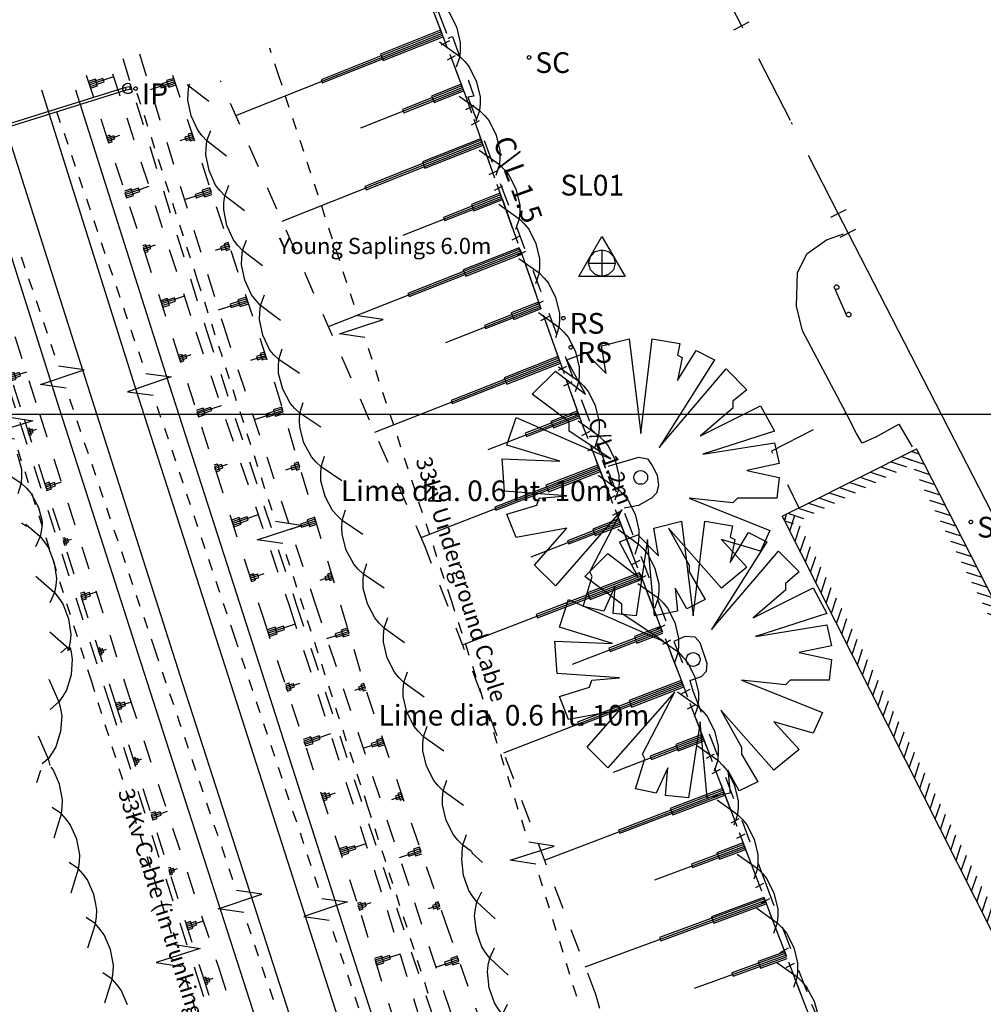
# Model space of a CAD drawing. Extents: x 587735 to 587982, y 187311 to 187602.
# Drawn here: x 587907 to 587949, y 187374 to 187417 of the extents above; entities that cross this region are included whole.
import ezdxf

# ---------------------------------------------------------------- set-up
doc = ezdxf.new("R2010")
doc.units = 0
doc.header["$LTSCALE"] = 10
doc.header["$MEASUREMENT"] = 0
doc.linetypes.add('DASH01', pattern=[0.4, 0.1, -0.1, 0.1, -0.1])
doc.linetypes.add('DASH04', pattern=[0.45, 0, -0.15, 0.3, 0])
doc.layers.get('0').update_dxf_attribs({"linetype": 'CONTINUOUS'})
for name, color, linetype in [('$$$$______11', 8, 'CONTINUOUS'), ('BLDG______41', 8, 'CONTINUOUS'), ('CWAY______71', 8, 'CONTINUOUS'), ('EDGE____1573', 8, 'DASH04'), ('FENC______61', 8, 'CONTINUOUS'), ('FWAY_____573', 8, 'DASH01'), ('HACH______71', 8, 'CONTINUOUS'), ('OVRH______71', 8, 'CONTINUOUS'), ('PNT_______71', 8, 'CONTINUOUS'), ('RAMP______71', 8, 'CONTINUOUS'), ('SCRU______31', 8, 'CONTINUOUS'), ('SIGN______71', 8, 'CONTINUOUS'), ('STNS______71', 7, 'CONTINUOUS'), ('TEXT______71', 8, 'CONTINUOUS'), ('TRUN______31', 8, 'CONTINUOUS'), ('TRUN______71', 8, 'CONTINUOUS'), ('Txt', 8, 'CONTINUOUS'), ('VERG_____533', 8, 'DASH01'), ('WALL______61', 8, 'CONTINUOUS')]:
    doc.layers.add(name, color=color, linetype=linetype)
doc.styles.get("Standard").update_dxf_attribs({"font": 'monotxt', "height": 1.8})

# ---------------------------------------------------------------- blocks, each defined once
blk = doc.blocks.new('CIRCLE')
at = {"linetype": 'Continuous'}
for p, q in [((-90, 0), (-87, 23)), ((-87, -23), (-90, 0)), ((-87, 23), (-78, 45)), ((-78, 45), (-64, 64)), ((-64, 64), (-45, 78)), ((-45, 78), (-23, 87)), ((-23, 87), (0, 90)), ((0, 90), (23, 87)), ((23, 87), (45, 78)), ((45, 78), (64, 64)), ((64, 64), (78, 45)), ((78, 45), (87, 23)), ((87, 23), (90, 0)), ((90, 0), (87, -23)), ((-78, -45), (-87, -23)), ((-64, -64), (-78, -45)), ((-45, -78), (-64, -64)), ((-23, -87), (-45, -78)), ((0, -90), (-23, -87)), ((23, -87), (0, -90)), ((45, -78), (23, -87)), ((64, -64), (45, -78)), ((78, -45), (64, -64)), ((87, -23), (78, -45))]:
    blk.add_line(p, q, dxfattribs=at)
blk = doc.blocks.new('OVERHED1')
at = {"linetype": 'Continuous'}
for p, q in [((48, 0), (50, 4)), ((50, 4), (50, -4)), ((0, 0), (2, 0)), ((4, 0), (6, 0)), ((8, 0), (10, 0)), ((12, 0), (14, 0)), ((16, 0), (18, 0)), ((20, 0), (22, 0)), ((24, 0), (26, 0)), ((28, 0), (30, 0)), ((32, 0), (34, 0)), ((36, 0), (38, 0)), ((40, 0), (42, 0)), ((44, 0), (46, 0)), ((50, -4), (52, 0)), ((54, 0), (56, 0)), ((58, 0), (60, 0)), ((62, 0), (64, 0)), ((66, 0), (68, 0)), ((70, 0), (72, 0)), ((74, 0), (76, 0)), ((78, 0), (80, 0)), ((82, 0), (84, 0)), ((86, 0), (88, 0)), ((90, 0), (92, 0)), ((94, 0), (96, 0))]:
    blk.add_line(p, q, dxfattribs=at)
blk = doc.blocks.new('HACHURE9')
at = {"linetype": 'Continuous'}
for p, q in [((24, 2), (17, 2)), ((17, 2), (17, -2)), ((24, -1), (24, 2)), ((0, 0), (24, 0)), ((24, 1), (10, 1)), ((10, 1), (10, -1)), ((24, 0), (24, 1)), ((10, -1), (24, -1)), ((17, -2), (24, -2))]:
    blk.add_line(p, q, dxfattribs=at)
blk = doc.blocks.new('SCRUBRI')
at = {"linetype": 'Continuous'}
for p, q in [((0, 0), (27, -3)), ((71, -3), (98, 0)), ((14, -36), (49, -12)), ((27, -3), (38, -7)), ((38, -7), (49, -12)), ((49, -12), (60, -7)), ((49, -12), (64, -24)), ((60, -7), (71, -3))]:
    blk.add_line(p, q, dxfattribs=at)
blk = doc.blocks.new('SCRUBLE')
at = {"linetype": 'Continuous'}
for p, q in [((14, 36), (49, 12)), ((49, 12), (64, 24)), ((0, 0), (27, 3)), ((27, 3), (38, 7)), ((38, 7), (49, 12)), ((49, 12), (60, 7)), ((60, 7), (71, 3)), ((71, 3), (98, 0))]:
    blk.add_line(p, q, dxfattribs=at)
blk = doc.blocks.new('DASH02')
at = {"linetype": 'Continuous'}
for p, q in [((0, 0), (4, 0)), ((4.9, 0.4), (5, -0.4))]:
    blk.add_line(p, q, dxfattribs=at)
blk = doc.blocks.new('TREECAN')
at = {"linetype": 'Continuous'}
for p, q in [((-17, 57), (-5, 60)), ((-5, 60), (0, 19)), ((0, 19), (5, 60)), ((5, 60), (17, 58)), ((-15, 45), (-17, 57)), ((17, 58), (16, 53)), ((-32, 51), (-24, 54)), ((-24, 54), (-15, 45)), ((16, 42), (24, 55)), ((16, 53), (18, 52)), ((18, 52), (16, 42)), ((24, 55), (32, 51)), ((-24, 36), (-32, 51)), ((32, 51), (8, 13)), ((8, 13), (37, 47)), ((37, 47), (46, 38)), ((-47, 36), (-37, 46)), ((-37, 46), (-24, 36)), ((-31, 24), (-47, 36)), ((46, 38), (40, 33)), ((26, 18), (52, 31)), ((40, 30), (26, 18)), ((40, 33), (40, 30)), ((52, 31), (58, 20)), ((-58, 14), (-54, 26)), ((-54, 26), (-13, 8)), ((-31, 20), (-31, 24)), ((-13, 8), (-31, 20)), ((58, 20), (27, 10)), ((-35, 7), (-58, 14)), ((27, 10), (58, 15)), ((58, 15), (60, 6)), ((-59, -6), (-60, 8)), ((-60, 8), (-35, 7)), ((60, 6), (46, 3)), ((46, 3), (60, 0)), ((60, 0), (59, -9)), ((-32, -8), (-59, -6)), ((-44, -9), (-32, -8)), ((-58, -16), (-45, -12)), ((-45, -12), (-44, -9)), ((40, -11), (21, -9)), ((21, -9), (56, -23)), ((42, -9), (40, -11)), ((59, -9), (42, -9)), ((-54, -26), (-58, -16)), ((-8, -14), (-37, -47)), ((-22, -41), (-8, -14)), ((-32, -22), (-54, -26)), ((-46, -38), (-32, -22)), ((35, -48), (12, -22)), ((12, -22), (21, -38)), ((56, -23), (52, -32)), ((3, -27), (-2, -60)), ((6, -60), (3, -27)), ((52, -32), (35, -27)), ((35, -27), (46, -39)), ((-37, -47), (-46, -38)), ((21, -38), (21, -41)), ((-21, -43), (-22, -41)), ((21, -41), (28, -53)), ((46, -39), (35, -48)), ((-25, -56), (-21, -43)), ((-11, -47), (-16, -58)), ((-12, -59), (-11, -47)), ((20, -57), (15, -48)), ((15, -48), (16, -58)), ((28, -53), (20, -57)), ((-16, -58), (-25, -56)), ((-2, -60), (-12, -59)), ((16, -58), (6, -60))]:
    blk.add_line(p, q, dxfattribs=at)
blk = doc.blocks.new('RSIGNRI')
at = {"linetype": 'Continuous'}
blk.add_line((0, -1), (8, -1), dxfattribs=at)
blk = doc.blocks.new('RAMPKERB')
at = {"linetype": 'Continuous'}
for p, q in [((0, 1), (0, -1)), ((2, -1), (2, 1)), ((0, 0), (2, 0))]:
    blk.add_line(p, q, dxfattribs=at)
blk = doc.blocks.new('BUILDRI')
at = {"linetype": 'Continuous'}
for p, q in [((0, 0), (1, -1)), ((1, 0), (2, -1)), ((2, 0), (3, -1)), ((3, 0), (4, -1)), ((4, 0), (5, -1)), ((5, 0), (6, -1))]:
    blk.add_line(p, q, dxfattribs=at)
blk = doc.blocks.new('BUILDLE')
at = {"linetype": 'Continuous'}
for p, q in [((0, 0), (1, 1)), ((1, 0), (2, 1)), ((2, 0), (3, 1)), ((3, 0), (4, 1)), ((4, 0), (5, 1)), ((5, 0), (6, 1))]:
    blk.add_line(p, q, dxfattribs=at)
blk = doc.blocks.new('SURVSTN1')
at = {"linetype": 'Continuous'}
for p, q in [((-52, -30), (0, 60)), ((0, 60), (52, -30)), ((-26, 15), (-15, 26)), ((-15, 26), (0, 30)), ((0, 30), (15, 26)), ((0, 30), (0, -30)), ((15, 26), (26, 15)), ((-30, 0), (-26, 15)), ((-26, -15), (-30, 0)), ((-30, 0), (30, 0)), ((26, 15), (30, 0)), ((30, 0), (26, -15)), ((-15, -26), (-26, -15)), ((26, -15), (15, -26)), ((52, -30), (-52, -30)), ((0, -30), (-15, -26)), ((15, -26), (0, -30))]:
    blk.add_line(p, q, dxfattribs=at)

msp = doc.modelspace()

# ---------------------------------------------------------------- linework, layer by layer
at = {"layer": '$$$$______11'}
msp.add_lwpolyline([(587981.934, 187400), (587739.807, 187400)], dxfattribs=at)
at = {"layer": 'BLDG______41', "linetype": 'Continuous'}
for p, q in [((587945.701, 187398.177), (587946.372, 187397.954)), ((587946.698, 187397.836), (587946.025, 187398.053)), ((587946.471, 187398.281), (587946.132, 187398.39)), ((587946.148, 187398.401), (587946.46, 187398.297)), ((587944.807, 187397.729), (587945.478, 187397.506)), ((587945.254, 187397.953), (587945.925, 187397.73)), ((587946.926, 187397.39), (587946.253, 187397.608)), ((587943.913, 187397.281), (587944.584, 187397.058)), ((587944.36, 187397.505), (587945.031, 187397.282)), ((587947.153, 187396.945), (587946.48, 187397.163)), ((587943.019, 187396.833), (587943.69, 187396.61)), ((587943.466, 187397.057), (587944.137, 187396.834)), ((587942.125, 187396.386), (587942.796, 187396.162)), ((587942.572, 187396.609), (587943.243, 187396.386)), ((587947.381, 187396.5), (587946.708, 187396.718)), ((587941.231, 187395.938), (587941.266, 187395.926)), ((587941.266, 187395.926), (587941.266, 187395.926)), ((587941.266, 187395.926), (587941.449, 187395.865)), ((587941.678, 187396.162), (587942.349, 187395.938)), ((587947.608, 187396.055), (587946.936, 187396.272)), ((587940.632, 187395.395), (587940.728, 187395.704)), ((587940.639, 187395.398), (587940.684, 187395.536)), ((587940.682, 187395.54), (587940.728, 187395.704)), ((587940.682, 187395.54), (587940.684, 187395.536)), ((587940.782, 187395.717), (587941.451, 187395.49)), ((587940.864, 187394.952), (587941.085, 187395.623)), ((587941.449, 187395.865), (587941.449, 187395.865)), ((587941.449, 187395.865), (587941.902, 187395.715)), ((587940.632, 187395.395), (587941.003, 187395.269)), ((587941.089, 187394.505), (587941.31, 187395.177)), ((587941.314, 187394.059), (587941.535, 187394.731)), ((587941.539, 187393.613), (587941.761, 187394.284))]:
    msp.add_line(p, q, dxfattribs=at)
at = {"layer": 'BLDG______41'}
for points in [[(587949.645, 187377.541), (587940.593, 187395.49), (587940.534, 187395.595), (587941.255, 187395.95), (587941.376, 187396.01), (587946.356, 187398.505)], [(587949.645, 187377.541), (587955.522, 187380.572), (587946.356, 187398.505)]]:
    msp.add_lwpolyline(points, dxfattribs=at)
at = {"layer": 'CWAY______71'}
for points in [[(587908.417, 187414.069), (587912.468, 187401.212), (587916.385, 187389.055), (587920.189, 187377.206), (587924.223, 187364.654), (587928.029, 187352.814), (587931.987, 187340.615), (587934.926, 187331.297), (587938.554, 187319.891), (587940.951, 187312.479)], [(587909.888, 187414.08), (587913.824, 187401.683), (587917.715, 187389.62), (587921.563, 187377.59), (587925.589, 187365.143), (587929.435, 187353.225), (587933.395, 187340.925), (587936.314, 187331.71), (587939.93, 187320.348), (587942.487, 187312.479)], [(587906.492, 187413.542), (587910.601, 187400.665), (587914.538, 187388.335), (587918.303, 187376.652), (587922.309, 187364.243), (587926.14, 187352.305), (587930.105, 187340.024), (587933.032, 187330.657), (587937.372, 187317.203), (587938.888, 187312.479)], [(587905.093, 187413.177), (587909.205, 187400.213), (587913.117, 187388.022), (587916.885, 187376.314), (587920.721, 187364.429), (587924.814, 187351.73), (587928.584, 187339.833), (587931.659, 187330.262), (587935.887, 187317.126), (587937.39, 187312.479)], [(587943.385, 187407.86), (587947.174, 187400.495), (587950.931, 187393.172), (587955.172, 187384.993), (587960.559, 187374.385), (587961.594, 187371.499), (587962.084, 187369.069), (587962.233, 187366.594), (587962.079, 187364.562), (587961.686, 187362.563)], [(587944.577, 187399.021), (587944, 187398.753), (587943.748, 187399.181), (587943.351, 187399.97), (587943.299, 187400.056), (587941.418, 187403.629), (587941.155, 187404.697), (587941.199, 187406.133), (587941.606, 187406.961), (587942.447, 187407.577), (587943.188, 187407.832)], [(587944.577, 187399.021), (587945.584, 187399.577), (587946.172, 187398.596)], [(587932.989, 187397.752), (587934.317, 187398.143), (587934.69, 187398.07), (587934.9, 187397.783), (587935.105, 187397.37), (587935.169, 187396.914), (587935.086, 187396.595), (587934.863, 187396.371), (587934.308, 187396.048), (587933.677, 187395.935)], [(587936.522, 187388.463), (587937.039, 187388.642), (587937.248, 187388.872), (587937.282, 187389.21), (587936.97, 187390.101), (587936.762, 187390.353), (587936.316, 187390.374), (587935.835, 187390.157)]]:
    msp.add_lwpolyline(points, dxfattribs=at)
at = {"layer": 'EDGE____1573'}
for points in [[(587938.766, 187416.848), (587942.962, 187408.702)], [(587943.299, 187400.056), (587940.066, 187398.407), (587941.255, 187395.95)]]:
    msp.add_lwpolyline(points, dxfattribs=at)
at = {"layer": 'FENC______61', "linetype": 'Continuous'}
for p, q in [((587926.115, 187415.619), (587926.785, 187413.863)), ((587926.368, 187414.957), (587926.785, 187413.863)), ((587926.785, 187413.863), (587926.785, 187413.863)), ((587926.785, 187413.863), (587926.825, 187413.749)), ((587926.785, 187413.863), (587926.785, 187413.863)), ((587926.785, 187413.863), (587927.062, 187413.082)), ((587927.164, 187413.392), (587926.804, 187413.211)), ((587927.401, 187412.725), (587927.041, 187412.544)), ((587931.172, 187401.497), (587931.83, 187399.644)), ((587931.409, 187400.83), (587931.83, 187399.644)), ((587931.83, 187399.644), (587931.83, 187399.644)), ((587931.83, 187399.644), (587931.842, 187399.613)), ((587931.83, 187399.644), (587931.83, 187399.644)), ((587931.83, 187399.644), (587932.098, 187398.952)), ((587932.191, 187399.265), (587931.836, 187399.074)), ((587932.447, 187398.605), (587932.092, 187398.414)), ((587935.453, 187390.288), (587936.134, 187388.528)), ((587935.709, 187389.627), (587936.134, 187388.528)), ((587936.134, 187388.528), (587936.134, 187388.528)), ((587936.134, 187388.528), (587936.174, 187388.422)), ((587936.134, 187388.528), (587936.134, 187388.528)), ((587936.134, 187388.528), (587936.427, 187387.761)), ((587936.522, 187388.073), (587936.166, 187387.884)), ((587936.774, 187387.411), (587936.418, 187387.222)), ((587940.801, 187376.273), (587941.513, 187374.404)), ((587941.053, 187375.612), (587941.666, 187374.002))]:
    msp.add_line(p, q, dxfattribs=at)
at = {"layer": 'FWAY_____573'}
for points in [[(587919.075, 187434.665), (587924.907, 187419.337), (587926.055, 187416.318), (587926.235, 187416.382), (587927.168, 187413.801), (587926.906, 187413.752), (587932.969, 187397.583), (587935.835, 187390.157), (587936.522, 187388.463), (587936.661, 187388.024), (587939.819, 187379.654), (587941.804, 187374.441), (587945.089, 187366.879)], [(587912.665, 187415.63), (587916.306, 187403.856), (587920.241, 187391.915), (587924.586, 187378.85), (587929.137, 187365.021), (587933.295, 187351.825), (587933.731, 187350.575), (587939.527, 187332.481)], [(587911.942, 187415.436), (587915.566, 187403.646), (587919.466, 187391.77), (587923.814, 187378.609), (587928.413, 187364.846), (587932.529, 187351.867), (587932.581, 187351.609)], [(587903.303, 187412.668), (587907.476, 187399.668), (587911.369, 187387.482), (587915.137, 187375.722), (587919.017, 187363.746), (587923.021, 187351.256), (587922.772, 187348.775), (587922.798, 187348.349), (587926.077, 187338.293), (587929.086, 187329.16), (587932.344, 187319.668), (587932.347, 187319.451), (587932.174, 187319.239), (587932.247, 187318.991), (587932.44, 187318.963), (587932.619, 187318.73), (587934.664, 187312.479)], [(587903.54, 187412.723), (587907.677, 187399.752), (587911.586, 187387.596), (587915.371, 187375.777), (587919.249, 187363.817), (587923.307, 187351.221), (587922.993, 187348.725), (587923.038, 187348.419), (587926.298, 187338.361), (587929.272, 187329.284), (587932.713, 187319.302), (587934.913, 187312.479)]]:
    msp.add_lwpolyline(points, dxfattribs=at)
at = {"layer": 'OVRH______71', "linetype": 'Continuous'}
for p, q in [((587918.38, 187415.68), (587918.316, 187415.873)), ((587918.692, 187414.73), (587918.536, 187415.205)), ((587912.723, 187413.434), (587912.569, 187413.909)), ((587909.074, 187413.137), (587909.235, 187412.664)), ((587913.031, 187412.482), (587912.877, 187412.958)), ((587909.396, 187412.19), (587909.557, 187411.717)), ((587913.339, 187411.531), (587913.185, 187412.006)), ((587909.718, 187411.244), (587909.879, 187410.77)), ((587913.647, 187410.579), (587913.493, 187411.055)), ((587910.04, 187410.297), (587910.202, 187409.824)), ((587913.954, 187409.628), (587913.8, 187410.103)), ((587910.363, 187409.35), (587910.524, 187408.877)), ((587914.262, 187408.676), (587914.108, 187409.152)), ((587910.685, 187408.404), (587910.846, 187407.93)), ((587914.57, 187407.725), (587914.416, 187408.2)), ((587911.007, 187407.457), (587911.168, 187406.984)), ((587914.877, 187406.773), (587914.724, 187407.249)), ((587907.714, 187406.349), (587907.553, 187406.822)), ((587911.329, 187406.51), (587911.49, 187406.037)), ((587915.185, 187405.822), (587915.031, 187406.297)), ((587908.036, 187405.402), (587907.875, 187405.875)), ((587915.339, 187405.346), (587915.185, 187405.822)), ((587911.651, 187405.564), (587911.812, 187405.09)), ((587908.358, 187404.455), (587908.197, 187404.929)), ((587915.647, 187404.394), (587915.493, 187404.87)), ((587911.973, 187404.617), (587912.134, 187404.144)), ((587908.68, 187403.508), (587908.519, 187403.982)), ((587912.295, 187403.67), (587912.456, 187403.197)), ((587915.954, 187403.443), (587915.801, 187403.919)), ((587909.001, 187402.562), (587908.841, 187403.035)), ((587912.617, 187402.723), (587912.778, 187402.25)), ((587916.262, 187402.492), (587916.108, 187402.967)), ((587908.376, 187401.293), (587910.27, 187401.937)), ((587910.27, 187401.937), (587909.162, 187402.088)), ((587916.57, 187401.54), (587916.416, 187402.016)), ((587914.047, 187401.626), (587912.154, 187400.981)), ((587912.94, 187401.777), (587914.047, 187401.626)), ((587909.484, 187401.141), (587908.376, 187401.293)), ((587916.878, 187400.589), (587916.724, 187401.064)), ((587909.806, 187400.195), (587909.645, 187400.668)), ((587912.154, 187400.981), (587913.262, 187400.83)), ((587913.423, 187400.357), (587913.584, 187399.883)), ((587917.185, 187399.637), (587917.031, 187400.113)), ((587910.128, 187399.248), (587909.967, 187399.721)), ((587913.745, 187399.41), (587913.906, 187398.937)), ((587917.493, 187398.686), (587917.339, 187399.161)), ((587910.45, 187398.301), (587910.289, 187398.774)), ((587914.067, 187398.463), (587914.226, 187397.989)), ((587917.801, 187397.734), (587917.647, 187398.21)), ((587910.771, 187397.354), (587910.61, 187397.828)), ((587914.385, 187397.515), (587914.543, 187397.041)), ((587918.108, 187396.783), (587917.955, 187397.258)), ((587911.093, 187396.407), (587910.932, 187396.881)), ((587914.702, 187396.567), (587914.861, 187396.093)), ((587911.415, 187395.46), (587911.254, 187395.934)), ((587918.416, 187395.831), (587918.262, 187396.307)), ((587915.02, 187395.619), (587915.179, 187395.145)), ((587917.772, 187394.572), (587919.675, 187395.187)), ((587919.675, 187395.187), (587918.57, 187395.355)), ((587911.737, 187394.514), (587911.576, 187394.987)), ((587915.337, 187394.67), (587915.496, 187394.196)), ((587918.878, 187394.404), (587917.772, 187394.572)), ((587912.058, 187393.567), (587911.898, 187394.04)), ((587919.186, 187393.453), (587919.032, 187393.928)), ((587915.655, 187393.722), (587915.814, 187393.248)), ((587912.38, 187392.62), (587912.219, 187393.093)), ((587919.493, 187392.501), (587919.339, 187392.977)), ((587915.973, 187392.774), (587916.132, 187392.3)), ((587912.702, 187391.673), (587912.541, 187392.147)), ((587916.29, 187391.826), (587916.449, 187391.352)), ((587919.801, 187391.55), (587919.647, 187392.025)), ((587926.345, 187391.456), (587926.189, 187391.931)), ((587913.024, 187390.726), (587912.863, 187391.2)), ((587916.608, 187390.878), (587916.767, 187390.404)), ((587920.109, 187390.598), (587919.955, 187391.074)), ((587926.658, 187390.506), (587926.501, 187390.981)), ((587916.767, 187390.404), (587916.926, 187389.929)), ((587913.346, 187389.78), (587913.185, 187390.253)), ((587920.416, 187389.647), (587920.263, 187390.122)), ((587926.964, 187389.554), (587926.812, 187390.03)), ((587913.507, 187389.306), (587913.346, 187389.78)), ((587917.084, 187389.455), (587917.243, 187388.981)), ((587920.724, 187388.695), (587920.57, 187389.171)), ((587927.267, 187388.601), (587927.115, 187389.077)), ((587913.828, 187388.359), (587913.667, 187388.833)), ((587910.566, 187388.465), (587910.717, 187387.988)), ((587917.402, 187388.507), (587917.561, 187388.033)), ((587921.032, 187387.744), (587920.878, 187388.219)), ((587914.15, 187387.413), (587913.989, 187387.886)), ((587927.57, 187387.648), (587927.419, 187388.124)), ((587910.868, 187387.512), (587911.019, 187387.035)), ((587917.72, 187387.559), (587917.879, 187387.085)), ((587914.419, 187386.622), (587914.311, 187386.939)), ((587921.34, 187386.792), (587921.186, 187387.268)), ((587927.873, 187386.695), (587927.722, 187387.171)), ((587911.17, 187386.558), (587911.321, 187386.082)), ((587914.472, 187386.466), (587914.419, 187386.622)), ((587914.419, 187386.622), (587914.419, 187386.622)), ((587918.037, 187386.611), (587918.196, 187386.137)), ((587921.648, 187385.841), (587921.494, 187386.317)), ((587928.176, 187385.742), (587928.025, 187386.219)), ((587914.792, 187385.518), (587914.632, 187385.992)), ((587918.355, 187385.662), (587918.514, 187385.188)), ((587911.472, 187385.605), (587911.623, 187385.129)), ((587921.956, 187384.889), (587921.802, 187385.365)), ((587928.48, 187384.789), (587928.328, 187385.266)), ((587915.111, 187384.571), (587914.952, 187385.045)), ((587911.774, 187384.652), (587911.925, 187384.175)), ((587918.673, 187384.714), (587918.832, 187384.24)), ((587922.264, 187383.938), (587922.11, 187384.414)), ((587915.431, 187383.623), (587915.271, 187384.097)), ((587928.783, 187383.836), (587928.631, 187384.313)), ((587912.077, 187383.699), (587912.228, 187383.222)), ((587918.99, 187383.766), (587919.149, 187383.292)), ((587915.751, 187382.676), (587915.591, 187383.15)), ((587922.571, 187382.987), (587922.418, 187383.462)), ((587929.086, 187382.883), (587928.934, 187383.36)), ((587912.379, 187382.745), (587912.53, 187382.269)), ((587919.308, 187382.818), (587919.467, 187382.344)), ((587922.725, 187382.511), (587922.571, 187382.987)), ((587929.389, 187381.93), (587929.237, 187382.407)), ((587916.071, 187381.728), (587915.911, 187382.202)), ((587919.626, 187381.87), (587919.784, 187381.396)), ((587923.033, 187381.559), (587922.879, 187382.035)), ((587912.681, 187381.792), (587912.832, 187381.316)), ((587930.645, 187381.281), (587929.541, 187381.454)), ((587916.391, 187380.781), (587916.231, 187381.255)), ((587923.341, 187380.608), (587923.187, 187381.084)), ((587928.739, 187380.674), (587930.645, 187381.281)), ((587912.983, 187380.839), (587913.134, 187380.362)), ((587919.943, 187380.921), (587920.102, 187380.447)), ((587929.844, 187380.501), (587928.739, 187380.674)), ((587916.711, 187379.834), (587916.551, 187380.307)), ((587923.649, 187379.657), (587923.495, 187380.132)), ((587913.285, 187379.886), (587913.436, 187379.409)), ((587920.261, 187379.973), (587920.42, 187379.499)), ((587930.143, 187379.547), (587929.995, 187380.024)), ((587917.978, 187379.206), (587916.871, 187379.36)), ((587913.588, 187378.932), (587913.739, 187378.456)), ((587916.084, 187378.566), (587917.978, 187379.206)), ((587921.686, 187378.869), (587919.789, 187378.233)), ((587920.579, 187379.025), (587921.686, 187378.869)), ((587923.957, 187378.705), (587923.803, 187379.181)), ((587930.439, 187378.592), (587930.291, 187379.069)), ((587917.191, 187378.412), (587916.084, 187378.566)), ((587913.89, 187377.979), (587914.041, 187377.503)), ((587919.789, 187378.233), (587920.896, 187378.077)), ((587924.265, 187377.754), (587924.111, 187378.23)), ((587930.735, 187377.636), (587930.587, 187378.114)), ((587917.511, 187377.465), (587917.351, 187377.939)), ((587921.055, 187377.603), (587921.214, 187377.129)), ((587924.573, 187376.802), (587924.419, 187377.278)), ((587931.032, 187376.681), (587930.884, 187377.159)), ((587915.296, 187376.852), (587913.39, 187376.247)), ((587914.192, 187377.026), (587915.296, 187376.852)), ((587917.831, 187376.518), (587917.671, 187376.991)), ((587921.373, 187376.654), (587921.531, 187376.18)), ((587924.881, 187375.851), (587924.727, 187376.327)), ((587913.39, 187376.247), (587914.494, 187376.073)), ((587918.151, 187375.57), (587917.991, 187376.044)), ((587931.328, 187375.726), (587931.18, 187376.204)), ((587914.645, 187375.596), (587914.796, 187375.119)), ((587921.69, 187375.706), (587921.849, 187375.232)), ((587918.471, 187374.623), (587918.311, 187375.096)), ((587925.189, 187374.9), (587925.035, 187375.375)), ((587931.624, 187374.771), (587931.476, 187375.249)), ((587914.947, 187374.643), (587915.098, 187374.166)), ((587922.008, 187374.758), (587922.167, 187374.284))]:
    msp.add_line(p, q, dxfattribs=at)
at = {"layer": 'SCRU______31', "linetype": 'Continuous'}
for p, q in [((587914.81, 187414.233), (587914.749, 187414.299)), ((587914.81, 187414.233), (587914.846, 187414.331)), ((587914.766, 187413.628), (587914.775, 187413.927)), ((587914.775, 187413.927), (587914.81, 187414.233)), ((587915.669, 187413.574), (587914.81, 187414.233)), ((587914.907, 187412.95), (587914.766, 187413.628)), ((587918.298, 187402.813), (587918.012, 187403.444)), ((587918.386, 187402.701), (587918.298, 187402.813)), ((587918.709, 187402.377), (587918.853, 187402.845)), ((587918.487, 187402.591), (587918.384, 187402.708)), ((587918.386, 187402.701), (587918.384, 187402.708)), ((587918.709, 187402.377), (587918.487, 187402.591)), ((587918.693, 187402.069), (587918.709, 187402.377)), ((587919.606, 187401.771), (587918.709, 187402.377)), ((587918.701, 187401.77), (587918.693, 187402.069)), ((587918.882, 187401.102), (587918.701, 187401.77)), ((587908.282, 187395.97), (587908.429, 187395.422)), ((587907.557, 187395.302), (587907.764, 187395.161)), ((587907.735, 187395.252), (587907.764, 187395.161)), ((587907.735, 187395.252), (587908.361, 187394.704)), ((587908.444, 187395.305), (587908.415, 187395.007)), ((587908.427, 187395.429), (587908.429, 187395.422)), ((587908.427, 187395.429), (587908.444, 187395.305)), ((587908.361, 187394.704), (587908.159, 187394.257)), ((587908.415, 187395.007), (587908.361, 187394.704)), ((587908.361, 187394.704), (587908.554, 187394.464)), ((587908.554, 187394.464), (587908.722, 187394.217)), ((587908.722, 187394.217), (587908.967, 187393.569)), ((587922.726, 187391.464), (587922.55, 187391.798)), ((587922.726, 187391.464), (587922.727, 187391.463)), ((587922.866, 187391.181), (587922.727, 187391.463)), ((587923.274, 187390.731), (587923.431, 187391.195)), ((587909.587, 187391.147), (587909.684, 187390.461)), ((587923.058, 187390.952), (587922.866, 187391.181)), ((587923.274, 187390.731), (587923.058, 187390.952)), ((587908.786, 187390.573), (587909.601, 187389.86)), ((587909.684, 187390.461), (587909.655, 187390.163)), ((587923.249, 187390.424), (587923.274, 187390.731)), ((587923.249, 187390.125), (587923.249, 187390.424)), ((587924.154, 187390.101), (587923.274, 187390.731)), ((587909.551, 187389.923), (587909.261, 187389.674)), ((587909.551, 187389.923), (587909.556, 187389.761)), ((587909.655, 187390.163), (587909.601, 187389.86)), ((587923.412, 187389.452), (587923.249, 187390.125)), ((587909.601, 187389.86), (587909.556, 187389.761)), ((587909.601, 187389.86), (587909.659, 187389.788)), ((587909.655, 187389.903), (587909.659, 187389.788)), ((587909.655, 187389.903), (587909.706, 187389.694)), ((587909.706, 187389.694), (587909.755, 187389.4)), ((587909.755, 187389.4), (587909.703, 187388.709)), ((587908.274, 187386.07), (587908.711, 187385.079)), ((587909.242, 187386.251), (587909.04, 187385.589)), ((587908.888, 187385.332), (587908.711, 187385.079)), ((587909.04, 187385.589), (587908.888, 187385.332)), ((587908.711, 187385.079), (587908.446, 187384.852)), ((587908.711, 187385.079), (587908.782, 187384.788)), ((587908.221, 187384.041), (587908.387, 187384.577)), ((587908.927, 187384.607), (587908.843, 187384.718)), ((587909.204, 187383.972), (587908.927, 187384.607)), ((587926.276, 187381.78), (587925.969, 187382.401)), ((587926.468, 187381.551), (587926.276, 187381.78)), ((587926.683, 187381.331), (587926.468, 187381.551)), ((587926.683, 187381.331), (587926.841, 187381.795)), ((587926.659, 187381.023), (587926.683, 187381.331)), ((587926.659, 187380.91), (587926.659, 187381.023)), ((587927.065, 187381.057), (587926.683, 187381.331)), ((587927.065, 187381.057), (587927.085, 187380.989)), ((587927.535, 187380.574), (587927.085, 187380.989)), ((587926.641, 187380.71), (587926.664, 187380.893)), ((587926.72, 187380.021), (587926.641, 187380.71)), ((587926.659, 187380.91), (587926.664, 187380.893)), ((587910.768, 187378.769), (587910.686, 187379.197)), ((587910.815, 187378.516), (587910.768, 187378.769)), ((587910.768, 187378.769), (587910.768, 187378.769)), ((587910.799, 187378.218), (587910.815, 187378.516)), ((587910.759, 187377.913), (587910.355, 187378.189)), ((587910.759, 187377.913), (587910.799, 187378.218)), ((587910.433, 187376.88), (587910.759, 187377.913)), ((587910.963, 187377.681), (587910.759, 187377.913)), ((587911.142, 187377.442), (587910.963, 187377.681)), ((587911.416, 187376.806), (587911.142, 187377.442)), ((587941.033, 187376.899), (587941.199, 187376.226)), ((587940.294, 187376.248), (587941.176, 187375.62)), ((587941.199, 187375.927), (587941.176, 187375.62)), ((587941.199, 187376.226), (587941.199, 187375.927)), ((587941.176, 187375.62), (587941.02, 187375.155)), ((587941.176, 187375.62), (587941.392, 187375.4)), ((587941.392, 187375.4), (587941.585, 187375.172)), ((587941.585, 187375.172), (587941.608, 187375.124)), ((587941.61, 187375.122), (587941.608, 187375.124)), ((587941.61, 187375.122), (587941.918, 187374.561))]:
    msp.add_line(p, q, dxfattribs=at)
at = {"layer": 'VERG_____533'}
for points in [[(587910.358, 187414.709), (587914.13, 187403.266), (587918.01, 187391.243), (587922.275, 187378.301), (587926.587, 187364.439), (587930.716, 187351.384), (587931.304, 187351.212)], [(587911.504, 187414.765), (587915.11, 187403.578), (587919.173, 187391.68), (587923.401, 187378.513), (587924.87, 187373.596), (587927.867, 187364.855), (587932.256, 187351.506)], [(587914.105, 187414.705), (587918.538, 187401.328), (587922.508, 187387.97), (587925.903, 187378.054), (587929.537, 187367.734), (587932.301, 187357.795), (587934.274, 187351.944), (587933.731, 187350.575)], [(587939.751, 187354.234), (587937.417, 187354.05), (587935.755, 187362.663), (587932.455, 187374.85), (587925.059, 187394.256), (587916.181, 187414.466)], [(587904.224, 187412.906), (587908.351, 187399.983), (587912.225, 187387.771), (587916.102, 187376.003), (587919.874, 187364.07), (587924.13, 187351.516), (587924.394, 187349.003)]]:
    msp.add_lwpolyline(points, dxfattribs=at)
at = {"layer": 'WALL______61'}
for points in [[(587912.35, 187414.014), (587912.301, 187413.953), (587912.216, 187413.913), (587912.122, 187413.91), (587912.035, 187413.946), (587911.97, 187414.014), (587911.938, 187414.103), (587911.945, 187414.197), (587911.99, 187414.279), (587912.064, 187414.337), (587912.156, 187414.359), (587912.249, 187414.342), (587912.35, 187414.014)], [(587903.466, 187411.498), (587912.072, 187414.193)], [(587912.091, 187414.064), (587903.506, 187411.375)], [(587912.257, 187414.09), (587912.091, 187414.064), (587912.072, 187414.193), (587912.238, 187414.218), (587912.257, 187414.09)]]:
    msp.add_lwpolyline(points, dxfattribs=at)

# ---------------------------------------------------------------- block references
at = {"layer": 'BLDG______41', "yscale": 0.5, "zscale": 0.5}
for name, p, xscale, rotation in [('BUILDLE', (587948.974, 187393.383), 0.4999999999957236, 117.0719250004809), ('BUILDRI', (587942.89, 187390.934), 0.5000000000027592, 116.7652999972039), ('BUILDLE', (587950.339, 187390.712), 0.4999999999957236, 117.0719250004809), ('BUILDRI', (587944.241, 187388.255), 0.5000000000027592, 116.7652999972039), ('BUILDRI', (587945.592, 187385.577), 0.5000000000027592, 116.7652999972039), ('BUILDRI', (587946.943, 187382.898), 0.5000000000027592, 116.7652999972039), ('BUILDRI', (587948.294, 187380.22), 0.5000000000027592, 116.7652999972039), ('BUILDRI', (587949.645, 187377.541), 0.5000000000027592, 116.7652999972039)]:
    msp.add_blockref(name, p, dxfattribs=dict(at, xscale=xscale, rotation=rotation))
at = {"layer": 'FENC______61', "yscale": 0.5, "zscale": 0.5}
for p, xscale, rotation in [((587925.046, 187418.422), 0.500000000022449, 290.8731120059493), ((587925.299, 187417.76), 0.500000000022449, 290.8731120059493), ((587927.16, 187412.807), 0.5000000000052137, 289.5344499974412), ((587927.397, 187412.139), 0.5000000000052137, 289.5344499974412), ((587928.163, 187409.979), 0.5000000000052137, 289.5344499974412), ((587928.4, 187409.312), 0.5000000000052137, 289.5344499974412), ((587929.166, 187407.152), 0.5000000000052137, 289.5344499974412), ((587929.403, 187406.485), 0.5000000000052137, 289.5344499974412), ((587930.169, 187404.325), 0.5000000000052137, 289.5344499974412), ((587930.406, 187403.657), 0.5000000000052137, 289.5344499974412), ((587932.203, 187398.68), 0.4999999999818535, 291.1679119984186), ((587932.459, 187398.02), 0.4999999999818535, 291.1679119984186), ((587933.286, 187395.883), 0.4999999999818535, 291.1679119984186), ((587933.542, 187395.222), 0.4999999999818535, 291.1679119984186), ((587934.37, 187393.085), 0.4999999999818535, 291.1679119984186), ((587934.625, 187392.425), 0.4999999999818535, 291.1679119984186), ((587936.53, 187387.488), 0.4999999999945308, 290.847937999797), ((587936.782, 187386.826), 0.4999999999945308, 290.847937999797), ((587937.598, 187384.684), 0.4999999999945308, 290.847937999797), ((587937.85, 187384.022), 0.4999999999945308, 290.847937999797), ((587938.666, 187381.881), 0.4999999999945308, 290.847937999797), ((587938.918, 187381.219), 0.4999999999945308, 290.847937999797), ((587939.733, 187379.077), 0.4999999999945308, 290.847937999797), ((587939.985, 187378.415), 0.4999999999945308, 290.847937999797)]:
    msp.add_blockref('DASH02', p, dxfattribs=dict(at, xscale=xscale, rotation=rotation))
at = {"layer": 'HACH______71', "yscale": 0.0750000000116415, "zscale": 0.5}
for p, xscale, rotation in [((587916.845, 187412.955), 0.4004995000031183, 21.74683900189676), ((587911.543, 187414.643), 0.0460380000202531, 198.8342479939379), ((587913.14, 187414.092), 0.0461780000386911, 17.65101999342867), ((587922.258, 187412.422), 0.197669000009472, 21.68377900049285), ((587911.795, 187412.087), 0.0226759999976358, 198.77952801488), ((587914.431, 187411.879), 0.0241349999681276, 17.67326098998091), ((587918.853, 187408.384), 0.3880600000404018, 21.62113999967319), ((587913.078, 187409.882), 0.0446669999510974, 198.7197390147952), ((587914.618, 187409.315), 0.0503639999844974, 17.70268600599237), ((587924.103, 187407.775), 0.1902299999886099, 21.55776399888862), ((587913.345, 187407.333), 0.0219920000134346, 198.6632309834409), ((587915.956, 187407.118), 0.0262244999505169, 17.72819803513994), ((587920.861, 187403.812), 0.3728570000097634, 21.49477300007551), ((587914.612, 187405.122), 0.043296499995144, 198.6066990136011), ((587916.096, 187404.537), 0.0545445000028062, 17.75742799598259), ((587925.946, 187403.127), 0.1826254999766766, 21.43146300291011), ((587914.899, 187402.581), 0.0217365000549384, 198.5426149613301), ((587917.497, 187402.361), 0.0276349999909618, 17.78202603379014), ((587922.87, 187399.239), 0.3576524999838128, 21.36825699915443), ((587907.761, 187401.832), 0.0296395000106196, 197.7319369663982), ((587916.202, 187400.38), 0.0452329999603864, 198.4825150240243), ((587917.648, 187399.784), 0.0538924999984943, 17.78635598622864), ((587927.788, 187398.479), 0.1750275000264618, 21.30446199554137), ((587908.182, 187399.342), 0.014790000042273, 197.7050079505664), ((587916.475, 187397.835), 0.0234990000587189, 198.4301299839021), ((587919.011, 187397.596), 0.0254169999665943, 17.81713200029066), ((587924.879, 187394.666), 0.3449700000227829, 21.24238899643116), ((587909.276, 187397.066), 0.0291739999715088, 197.6676690104211), ((587917.818, 187395.648), 0.0487540000241571, 198.3954629877471), ((587919.213, 187395.034), 0.0477739999707549, 17.86289502526694), ((587929.644, 187393.836), 0.1723005000512741, 21.17926599722712), ((587909.703, 187394.579), 0.0143824999615459, 197.6659420243079), ((587918.051, 187393.09), 0.0252564999426038, 198.3766620103097), ((587920.506, 187392.824), 0.0223569999889777, 17.93180399299188), ((587926.677, 187390.01), 0.345152999975041, 21.11597200030473), ((587910.788, 187392.301), 0.0283529999869491, 197.7013660207613), ((587919.42, 187390.911), 0.0514609999940705, 198.3953390037964), ((587931.437, 187389.169), 0.1728510000140222, 21.14559599318247), ((587920.783, 187390.285), 0.0414504999731358, 18.0233330041921), ((587911.224, 187389.816), 0.0139729999933122, 197.7703820018943), ((587919.607, 187388.339), 0.0253370000080369, 198.4155820059715), ((587922.007, 187388.055), 0.0190484999559216, 18.13572107461191), ((587928.458, 187385.337), 0.346209999966675, 21.1315749997147), ((587912.302, 187387.536), 0.0276659999850773, 197.8700869876807), ((587920.949, 187386.15), 0.0498834999643059, 198.3623060147024), ((587933.223, 187384.499), 0.173092499995275, 21.03265900057595), ((587922.361, 187385.539), 0.0386044999645214, 18.23059100425069), ((587912.759, 187385.057), 0.0142670000055004, 197.9983929659978), ((587921.154, 187383.584), 0.0245459999785251, 198.2258070014429), ((587923.601, 187383.315), 0.0197584999898471, 18.326053973642), ((587930.232, 187380.684), 0.3461474999842163, 20.85152699898982), ((587913.866, 187382.788), 0.0293930000246228, 198.0394039967388), ((587922.478, 187381.386), 0.0483064999502895, 198.0098600063411), ((587935.003, 187379.827), 0.1730599999840252, 20.58518799979555), ((587923.94, 187380.793), 0.0404224999794417, 18.4265450225004), ((587914.303, 187380.301), 0.0151280000484547, 198.0007849026451), ((587922.7, 187378.83), 0.02375400004705, 197.7182529828308), ((587925.199, 187378.578), 0.0206960000073176, 18.5297910344944), ((587931.996, 187376.054), 0.3461130000470887, 20.23385199523948), ((587915.431, 187378.038), 0.0311154999747606, 197.8696279871139), ((587923.97, 187376.608), 0.0465074999862614, 197.314827999945), ((587936.728, 187375.134), 0.1755184999735268, 19.79833900006373), ((587925.509, 187376.044), 0.0432909999820852, 18.63810900156791), ((587915.847, 187375.546), 0.0158759999912719, 197.645565064978)]:
    msp.add_blockref('HACHURE9', p, dxfattribs=dict(at, xscale=xscale, rotation=rotation))
at = {"layer": 'OVRH______71', "yscale": 0.25, "zscale": 0.5}
for p, xscale, rotation in [((587926.189, 187391.931), 0.2499999999841968, 108.2023939906074), ((587903.313, 187411.343), 0.2499999999908998, 287.5891849881527)]:
    msp.add_blockref('OVERHED1', p, dxfattribs=dict(at, xscale=xscale, rotation=rotation))
at = {"layer": 'PNT_______71', "yscale": 0.0008335000020452, "zscale": 0.5}
for p, xscale, rotation in [((587929.556, 187415.479), 0.0008334999681124, 48.97100937269141), ((587912.5, 187414.125), 0.0008335000157954, 151.9653271265896), ((587931.044, 187404.175), 0.0008334999448979, 211.2727623244299), ((587931.371, 187402.912), 0.0008335000063817, 308.1685193263177), ((587948.712, 187395.339), 0.0008335000128136, 293.9608874709685)]:
    msp.add_blockref('CIRCLE', p, dxfattribs=dict(at, xscale=xscale, rotation=rotation))
at = {"layer": 'RAMP______71', "yscale": 0.375, "zscale": 0.5}
for p, xscale, rotation in [((587938.331, 187417.692), 0.4747090000275657, 297.2762190027609), ((587942.962, 187408.702), 0.4709509999995323, 296.7160329965122)]:
    msp.add_blockref('RAMPKERB', p, dxfattribs=dict(at, xscale=xscale, rotation=rotation))
at = {"layer": 'SCRU______31', "zscale": 0.5}
for name, p, xscale, yscale, rotation in [('SCRUBRI', (587925.548, 187419.151), 0.0255100000070572, 0.0255100000070572, 290.1281090735754), ('SCRUBRI', (587926.408, 187416.803), 0.0255100000070572, 0.0255100000070572, 290.1281090735754), ('SCRUBRI', (587927.269, 187414.456), 0.0255100000070572, 0.0255100000070572, 290.1281090735754), ('SCRUBRI', (587915.683, 187410.573), 0.0255099999888668, 0.0255100000067614, 108.0894769724767), ('SCRUBRI', (587928.129, 187412.109), 0.0255100000070572, 0.0255100000070572, 290.1281090735754), ('SCRUBRI', (587916.459, 187408.197), 0.0255099999888668, 0.0255100000067614, 108.0894769724767), ('SCRUBRI', (587928.989, 187409.761), 0.0255100000070572, 0.0255100000070572, 290.1281090735754), ('SCRUBRI', (587917.235, 187405.82), 0.0255099999888668, 0.0255100000067614, 108.0894769724767), ('SCRUBRI', (587929.849, 187407.414), 0.0255100000070572, 0.0255100000070572, 290.1281090735754), ('SCRUBRI', (587918.012, 187403.444), 0.0255099999888668, 0.0255100000067614, 108.0894769724767), ('SCRUBRI', (587930.71, 187405.067), 0.0255100000070572, 0.0255100000070572, 290.1281090735754), ('SCRUBRI', (587931.57, 187402.719), 0.0255100000070572, 0.0255100000070572, 290.1281090735754), ('SCRUBRI', (587919.799, 187398.776), 0.025509999999844, 0.0255100000067614, 111.5155740582502), ('SCRUBRI', (587932.43, 187400.372), 0.0255100000070572, 0.0255100000070572, 290.1281090735754), ('SCRUBRI', (587920.716, 187396.45), 0.025509999999844, 0.0255100000067614, 111.5155740582502), ('SCRUBRI', (587907.37, 187398.297), 0.0255099999773475, 0.0255100000067614, 291.3829999094858), ('SCRUBRI', (587933.291, 187398.025), 0.0255100000070572, 0.0255100000070572, 290.1281090735754), ('SCRUBRI', (587921.633, 187394.124), 0.025509999999844, 0.0255100000067614, 111.5155740582502), ('SCRUBRI', (587934.151, 187395.677), 0.0255100000070572, 0.0255100000070572, 290.1281090735754), ('SCRUBRI', (587922.55, 187391.798), 0.025509999999844, 0.0255100000067614, 111.5155740582502), ('SCRUBRI', (587908.967, 187393.569), 0.0255099999929456, 0.0255100000067614, 284.3553159700886), ('SCRUBRI', (587935.011, 187393.33), 0.0255100000070572, 0.0255100000070572, 290.1281090735754), ('SCRUBRI', (587935.872, 187390.983), 0.0255100000070572, 0.0255100000070572, 290.1281090735754), ('SCRUBRI', (587924.264, 187387.102), 0.0255099999946375, 0.0255100000067614, 109.9359240296664), ('SCRUBRI', (587909.703, 187388.709), 0.0255099999935939, 0.0255100000067614, 259.3723060988393), ('SCRUBRI', (587936.732, 187388.635), 0.0255100000070572, 0.0255100000070572, 290.1281090735754), ('SCRUBRI', (587925.117, 187384.751), 0.0255099999946375, 0.0255100000067614, 109.9359240296664), ('SCRUBRI', (587937.592, 187386.288), 0.0255100000070572, 0.0255100000070572, 290.1281090735754), ('SCRUBRI', (587925.969, 187382.401), 0.0255099999946375, 0.0255100000067614, 109.9359240296664), ('SCRUBLE', (587909.945, 187381.585), 0.0255099999971042, 0.0255100000067614, 107.2361630322205), ('SCRUBRI', (587938.452, 187383.941), 0.0255100000070572, 0.0255100000070572, 290.1281090735754), ('SCRUBLE', (587910.686, 187379.197), 0.0255099999971042, 0.0255100000067614, 107.2361630322205), ('SCRUBRI', (587939.313, 187381.594), 0.0255100000070572, 0.0255100000070572, 290.1281090735754), ('SCRUBRI', (587927.276, 187377.584), 0.0255099999952194, 0.0255100000067614, 102.8599459800867), ('SCRUBRI', (587940.173, 187379.246), 0.0255100000070572, 0.0255100000070572, 290.1281090735754), ('SCRUBRI', (587927.832, 187375.146), 0.0255099999952194, 0.0255100000067614, 102.8599459800867), ('SCRUBLE', (587912.144, 187374.414), 0.0255099999835629, 0.0255100000067614, 106.9341789700751), ('SCRUBRI', (587928.389, 187372.709), 0.0255099999952194, 0.0255100000067614, 102.8599459800867), ('SCRUBRI', (587941.918, 187374.561), 0.0255100000128894, 0.0255100000067614, 292.4851319940765)]:
    msp.add_blockref(name, p, dxfattribs=dict(at, xscale=xscale, yscale=yscale, rotation=rotation))
at = {"layer": 'SIGN______71', "zscale": 0.5}
for name, p, xscale, yscale, rotation in [('CIRCLE', (587942.89, 187405.517), 0.0011110000224152, 0.0011109999904875, 293.8285317710564), ('RSIGNRI', (587942.89, 187405.517), 0.1620314999713808, 0.1000000000058208, 293.8291969834218), ('CIRCLE', (587943.414, 187404.331), 0.0011110000224152, 0.0011109999904875, 293.8285317710564)]:
    msp.add_blockref(name, p, dxfattribs=dict(at, xscale=xscale, yscale=yscale, rotation=rotation))
at = {"layer": 'STNS______71', "xscale": 0.0192309999838471, "yscale": 0.019231000012951, "zscale": 0.5}
msp.add_blockref('SURVSTN1', (587932.718, 187406.565), dxfattribs=at)
at = {"layer": 'TRUN______31', "xscale": 0.0999999999767169, "yscale": 0.1000000000058208, "zscale": 0.5}
for p in [(587934.397, 187397.274), (587936.672, 187389.378)]:
    msp.add_blockref('TREECAN', p, dxfattribs=at)
at = {"layer": 'TRUN______71', "xscale": 0.0033335000043735, "yscale": 0.0033335000043735, "zscale": 0.5}
for p in [(587934.397, 187397.274), (587936.672, 187389.378)]:
    msp.add_blockref('CIRCLE', p, dxfattribs=at)

# ---------------------------------------------------------------- texts
at = {"layer": 'STNS______71'}
msp.add_text('SL01', height=0.9, rotation=359.9998, dxfattribs=at).set_placement((587930.918, 187409.491))
at = {"layer": 'TEXT______71'}
for s, height, rotation, p in [('C\\L 1.5 ', 0.895, 290.2594, (587927.985, 187411.856)), ('Young Saplings 6.0m ', 0.7, 359.9998, (587918.698, 187406.956)), ('C/L 1.2m', 0.7, 289.8852, (587932.094, 187399.713)), ('33kv Underground Cable  ', 0.7, 287.4324, (587924.631, 187398.027)), ('Lime dia. 0.6 ht. 10m   ', 0.895, 359.9883, (587921.4, 187396.245)), ('Lime dia. 0.6 ht. 10m   ', 0.895, 359.9883, (587923.031, 187386.516)), ('33Kv Cable (in trunking)', 0.7, 287.3648, (587911.727, 187383.65))]:
    msp.add_text(s, height=height, rotation=rotation, dxfattribs=at).set_placement(p)
at = {"layer": 'Txt'}
for s, p in [('SC', (587929.826, 187414.804)), ('IP', (587912.77, 187413.451)), ('RS', (587931.314, 187403.5)), ('RS', (587931.641, 187402.237)), ('SC', (587948.982, 187394.664))]:
    msp.add_text(s, height=0.9, rotation=359.9998, dxfattribs=at).set_placement(p)

doc.saveas('drawing.dxf')
